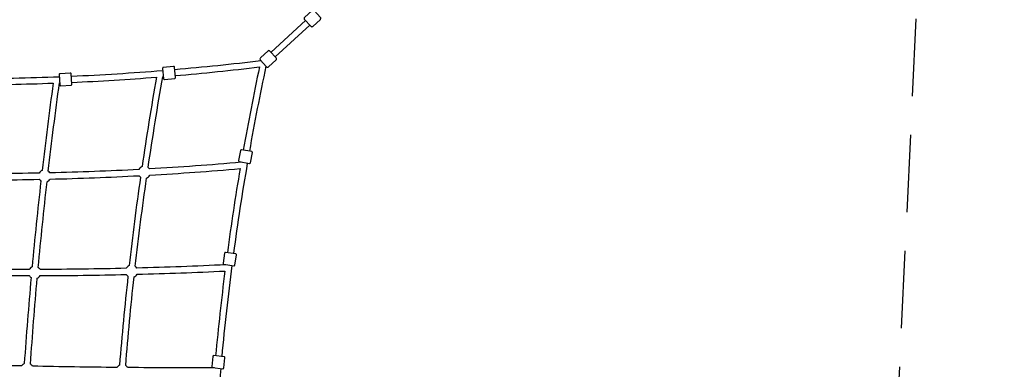
# Model space of a CAD drawing. Units: millimetres. Extents: x -2030 to 20697, y -5117 to 12857.
# Drawn here: x 14008 to 16870, y 8117 to 9133 of the extents above; entities that cross this region are included whole.
import ezdxf

# ---------------------------------------------------------------- set-up
doc = ezdxf.new("R2010")
doc.units = ezdxf.units.MM
doc.header["$PDMODE"] = 35
doc.header["$PDSIZE"] = 5
doc.linetypes.add('HIDDEN', pattern=[2.25, 1.5, -0.75])
doc.layers.add('CN008-2D', color=7, linetype='Continuous', lineweight=25)
doc.layers.add('DIM', color=2, linetype='Continuous', lineweight=25)
doc.layers.add('CN008-Fallzone', color=7, linetype='HIDDEN')
doc.styles.add('KL2021', font='arial.ttf')
doc.dimstyles.new('KL DIM', dxfattribs={"dimscale": 70, "dimtxt": 3, "dimasz": 1, "dimexe": 0.18, "dimexo": 0.0625, "dimgap": 0.09, "dimtad": 0, "dimtih": 1, "dimtoh": 1, "dimdec": 0, "dimzin": 0, "dimdsep": 46, "dimtxsty": 'KL2021', "dimcen": 0.09, "dimclrt": 256, "dimadec": 0, "dimazin": 0, "dimtfac": 1, "dimtdec": 0, "dimtofl": 0, "dimtmove": 0, "dimatfit": 3, "dimfxl": 8, "dimfxlon": 1, "dimtfillclr": 256, "dimtolj": 1, "dimtzin": 0, "dimarcsym": 0})

# ---------------------------------------------------------------- blocks, each defined once
blk = doc.blocks.new('CN-008-Natural Multi Challenge_PLAN[B]')
at = {"layer": 'CN008-2D'}
for p, q in [((4654.5, 4839.5), (4554.1, 4747.7)), ((4666.7, 4826.2), (4566.2, 4734.4))]:
    blk.add_line(p, q, dxfattribs=at)
for points in [[(4697.7, 4848.6), (4679.5, 4868.5, 0.414214), (4673.9, 4868.7), (4651.7, 4848.5, 0.414214), (4651.5, 4842.8), (4669.7, 4822.9, 0.414214), (4675.4, 4822.7), (4697.5, 4842.9, 0.414214)], [(4569.2, 4731.1), (4551, 4751, 0.414214), (4545.4, 4751.2), (4523.2, 4731, 0.414214), (4523, 4725.3), (4541.2, 4705.4, 0.414214), (4546.8, 4705.2), (4569, 4725.4, 0.414214)], [(4270.8, 4706.5), (4240.9, 4703.5, 0.414214), (4238.7, 4700.8), (4241.7, 4670.9, 0.414214), (4244.5, 4668.7), (4274.3, 4671.7, 0.414214), (4276.5, 4674.5), (4273.5, 4704.3, 0.414214)], [(3970.8, 4687.1), (3940.9, 4685.3, 0.414214), (3938.5, 4682.7), (3940.3, 4652.7, 0.414214), (3942.9, 4650.4), (3972.9, 4652.1, 0.414214), (3975.2, 4654.8), (3973.4, 4684.7, 0.414214)], [(4465.6, 4462.5), (4459.9, 4433.1, 0.414214), (4461.9, 4430.1), (4491.3, 4424.5, 0.414214), (4494.3, 4426.4), (4499.9, 4455.9, 0.414214), (4498, 4458.8), (4468.5, 4464.5, 0.414214)], [(4133.1, 4119.8, -0.005142), (3882.8, 4116.5, 0.10787), (3877.7, 4122.2, -0.005142), (3903.3, 4371.2, 0.166399), (3911.9, 4379, 0.007401), (4170.7, 4388.9, 0.081781), (4174.7, 4384.6, 0.007401), (4141.7, 4127.7, 0.166399)], [(3885.4, 4373.2, 0.005143), (3859.7, 4123.8, 0.155254), (3851.7, 4116.5, -0.005141), (3601.4, 4119, 0.119497), (3595.7, 4125.3, -0.002636), (3614, 4370, 0.149337), (3621.7, 4377.1, 0.0074), (3880.7, 4378.4, 0.097666)], [(4419.2, 4164), (4414.7, 4134.4, 0.414214), (4416.8, 4131.5), (4446.5, 4127.1, 0.414214), (4449.3, 4129.2), (4453.8, 4158.9, 0.414214), (4451.7, 4161.7), (4422, 4166.1, 0.414214)], [(3578.3, 3849.3, -0.002636), (3593.6, 4094.2, 0.143676), (3601.1, 4101, 0.005142), (3851.7, 4098.5, 0.108518), (3856.9, 4092.8, 0.005142), (3837, 3842.9, 0.143676), (3829.5, 3836.1, -0.002636), (3584.3, 3842.7, 0.125442)], [(3855, 3841.7, -0.005141), (3874.8, 4091.2, 0.155254), (3882.9, 4098.5, 0.005143), (4133.5, 4101.8, 0.097666), (4138.3, 4096.7, 0.0074), (4113.8, 3838.9, 0.149337), (4106.1, 3831.8, -0.002636), (3860.7, 3835.4, 0.119497)], [(4385.2, 3863.9), (4382, 3834.1, 0.414214), (4384.2, 3831.3), (4414, 3828.1, 0.414214), (4416.8, 3830.3), (4420, 3860.2, 0.414214), (4417.8, 3862.9), (4388, 3866.1, 0.414214)]]:
    blk.add_lwpolyline(points, format="xyb", close=True, dxfattribs=at)
for points in [[(4276, 4679.7, 0.008471), (4520.7, 4704.9, 0.008471), (4473.6, 4463.5)], [(3974.9, 4660, 0.008504), (4221.3, 4675.2, 0.007517), (4179.2, 4415.5, 0.182637), (4169.8, 4406.9, -0.0074), (3911.5, 4397, 0.096893), (3906.8, 4402.1, -0.005309), (3939.3, 4658.5, 0.000022), (3939.9, 4658.5)], [(4467.6, 4429, 0.000043), (4467.4, 4427.8, -0.007651), (4200.9, 4408.6, 0.080883), (4197, 4412.9, -0.007651), (4239.9, 4676.6, 0.000043), (4241.1, 4676.7)], [(3673.3, 4652.9, 0.008536), (3921, 4657.8, 0.005244), (3888.9, 4404.2, 0.16627), (3880.3, 4396.4, -0.007399), (3621.9, 4395.1, 0.113878), (3616.5, 4401, -0.002711), (3638.3, 4652.5)], [(4422.6, 4130.7, 0.000022), (4422.5, 4130, -0.005309), (4164.3, 4120.6, 0.096893), (4159.6, 4125.7, -0.0074), (4192.5, 4382, 0.182637), (4201.9, 4390.6, 0.007517), (4464.3, 4409.5, 0.008504), (4427.2, 4165.4)], [(4389.6, 3830.7, -0.002711), (4137.2, 3831.5, 0.113878), (4131.8, 3837.5, -0.007399), (4156.1, 4094.7, 0.16627), (4164.7, 4102.6, 0.005244), (4420.2, 4111.9, 0.008536), (4393.2, 3865.6)]]:
    blk.add_lwpolyline(points, format="xyb", dxfattribs=at)
for centre, start, end in [((3652.8, 11911.9), 274.92276, 276.915), ((3652.8, 11911.9), 272.54094, 274.64577), ((11621.3, 3197), 167.96195, 169.95419), ((3652.8, 11911.9), 270.15912, 272.26395), ((11621.3, 3197), 170.23118, 172.33601), ((11621.3, 3197), 172.613, 174.71784), ((11621.3, 3197), 174.99482, 177.50031)]:
    blk.add_arc(centre, 7241, start, end, dxfattribs=at)
at = {"layer": 'CN008-Fallzone', "ltscale": 150}
blk.add_lwpolyline([(-1348.3, -2291.6), (255.5, -2176.7, 0.088789), (865.8, -2021.7), (2121.9, -2068.7, 0.41687), (4688.6, -1503.8), (6292.9, 1031.1, 0.276995), (6338.3, 2934.3), (6433.3, 4920.9, 0.415117), (4906.6, 6595.7), (1910.9, 6729.7, 0.279829), (454.1, 5932), (-353.5, 7436, 0.414214)], format="xyb", dxfattribs=at)
blk = doc.blocks.new('*D33')
at = {"layer": 'Defpoints', "color": 0, "transparency": 16777216}
for p in [(7864.4, 12840.9), (5702.1, -3220.9), (20034.4, -3220.9)]:
    blk.add_point(p, dxfattribs=at)
at = {"layer": 'DIM', "color": 0, "lineweight": -2, "transparency": 16777216}
for p, q in [((19474.4, 12840.9), (20047, 12840.9)), ((20034.4, 12770.9), (20034.4, 4923.6)), ((20034.4, -3150.9), (20034.4, 4696.5)), ((19474.4, -3220.9), (20047, -3220.9))]:
    blk.add_line(p, q, dxfattribs=at)
at = {"layer": 'DIM', "color": 0, "transparency": 16777216}
for points in [[(20022.8, 12770.9), (20046.1, 12770.9), (20034.4, 12840.9)], [(20022.8, -3150.9), (20046.1, -3150.9), (20034.4, -3220.9)]]:
    blk.add_solid(points, dxfattribs=at)
at = {"layer": 'DIM', "transparency": 16777216, "insert": (20034.4, 4810), "char_height": 210, "attachment_point": 5, "style": 'KL2021'}
blk.add_mtext('\\A1;16062mm', dxfattribs=at)
blk = doc.blocks.new('*D35')
at = {"layer": 'Defpoints', "color": 0, "transparency": 16777216}
for p in [(5674.3, 10710.9), (17824.4, 10710.9), (5674.3, -1219.1)]:
    blk.add_point(p, dxfattribs=at)
at = {"layer": 'DIM', "color": 0, "lineweight": -2, "transparency": 16777216}
for p, q in [((17264.4, 10710.9), (17837, 10710.9)), ((17824.4, 10640.9), (17824.4, 4859.5)), ((17824.4, -1149.1), (17824.4, 4632.4)), ((17264.4, -1219.1), (17837, -1219.1))]:
    blk.add_line(p, q, dxfattribs=at)
at = {"layer": 'DIM', "color": 0, "transparency": 16777216}
for points in [[(17812.8, 10640.9), (17836.1, 10640.9), (17824.4, 10710.9)], [(17812.8, -1149.1), (17836.1, -1149.1), (17824.4, -1219.1)]]:
    blk.add_solid(points, dxfattribs=at)
at = {"layer": 'DIM', "transparency": 16777216, "insert": (17824.4, 4745.9), "char_height": 210, "attachment_point": 5, "style": 'KL2021'}
blk.add_mtext('\\A1;11930mm', dxfattribs=at)

msp = doc.modelspace()

# ---------------------------------------------------------------- block references
at = {"layer": 'CN008-2D'}
msp.add_blockref('CN-008-Natural Multi Challenge_PLAN[B]', (10184.4, 4290.9), dxfattribs=at)

# ---------------------------------------------------------------- dimensions: what is measured, and where the dimension line sits
at = {"layer": 'DIM'}
for base, p1, p2, picture, middle in [((20034.4, -3220.9), (7864.4, 12840.9), (5702.1, -3220.9), '*D33', (20034.4, 4810)), ((17824.4, 10710.9), (5674.3, -1219.1), (5674.3, 10710.9), '*D35', (17824.4, 4745.9))]:
    dim = msp.add_linear_dim(base=base, p1=p1, p2=p2, angle=90, dimstyle='KL DIM', override={"dimpost": 'mm'}, dxfattribs=at)
    dim.commit()
    dim.dimension.update_dxf_attribs({"geometry": picture, "text_midpoint": middle})

doc.saveas('drawing.dxf')
